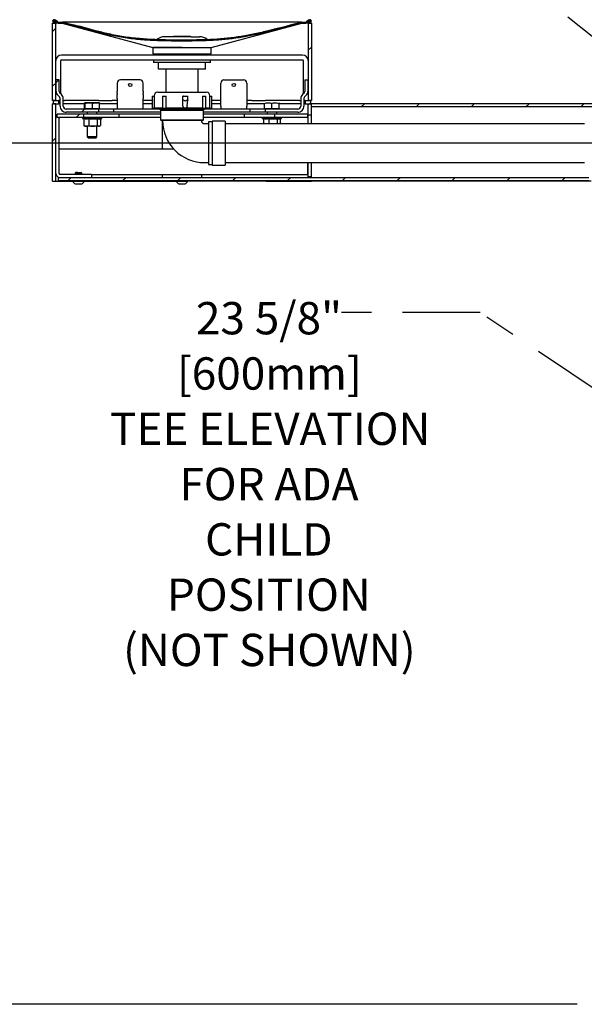
# Model space of a CAD drawing. Units: inches. Extents: x 0.2 to 10.8, y 0.2 to 8.2.
# Drawn here: x 4.1 to 5.9, y 3.3 to 6.5 of the extents above; entities that cross this region are included whole.
import ezdxf

# ---------------------------------------------------------------- set-up
doc = ezdxf.new("R2010")
doc.units = ezdxf.units.IN
doc.header["$MEASUREMENT"] = 0
doc.linetypes.add('PHANTOM', pattern=[0.5, 0.25, -0.05, 0.05, -0.05, 0.05, -0.05])
doc.layers.add('DIM', color=7, linetype='Continuous', lineweight=25)
doc.layers.add('TXT', color=7, linetype='PHANTOM', lineweight=50)
doc.styles.add('SLDTEXTSTYLE0', font='TXT', dxfattribs={"width": 0.605})
doc.dimstyles.new('SLDDIMSTYLE0', dxfattribs={"dimtxt": 0.101115, "dimasz": 0.12, "dimexe": 0, "dimexo": 0.0625, "dimgap": 0.025279, "dimtad": 0, "dimtih": 1, "dimtoh": 1, "dimdec": 6, "dimlfac": 12, "dimrnd": 1e-09, "dimzin": 12, "dimdsep": 46, "dimlunit": 5, "dimtxsty": 'SLDTEXTSTYLE0', "dimsah": 1, "dimcen": 0.09, "dimadec": 0, "dimazin": 3, "dimtfac": 1, "dimtdec": 3, "dimtofl": 0, "dimtmove": 0, "dimatfit": 3, "dimfxl": 0, "dimfrac": 2, "dimtolj": 1, "dimtzin": 12, "dimarcsym": 0})
doc.dimstyles.new('SLDDIMSTYLE1', dxfattribs={"dimtxt": 0.18, "dimasz": 0.12, "dimexe": 0, "dimexo": 0.0625, "dimgap": 0, "dimtad": 0, "dimtih": 1, "dimtoh": 1, "dimdec": 0, "dimrnd": 1e-09, "dimzin": 0, "dimdsep": 46, "dimlunit": 5, "dimtxsty": 'Standard', "dimsah": 1, "dimcen": 0.09, "dimadec": 0, "dimazin": 0, "dimtfac": 0.12, "dimtdec": 0, "dimtofl": 0, "dimtmove": 0, "dimatfit": 3, "dimfxl": 0, "dimfrac": 2, "dimtolj": 1, "dimtzin": 0, "dimarcsym": 0})
doc.dimstyles.new('SLDDIMSTYLE2', dxfattribs={"dimtxt": 0.18, "dimasz": 0.04, "dimexe": 0, "dimexo": 0.0625, "dimgap": 0, "dimtad": 0, "dimtih": 1, "dimtoh": 1, "dimdec": 0, "dimrnd": 1e-09, "dimzin": 0, "dimdsep": 46, "dimlunit": 5, "dimtxsty": 'Standard', "dimblk1": 'DOT', "dimblk2": 'DOT', "dimsah": 1, "dimcen": 0.09, "dimadec": 0, "dimazin": 0, "dimtfac": 0.04, "dimtdec": 0, "dimtofl": 0, "dimtmove": 0, "dimatfit": 3, "dimldrblk": 'DOT', "dimfxl": 0, "dimfrac": 2, "dimtolj": 1, "dimtzin": 0, "dimarcsym": 0})

# ---------------------------------------------------------------- blocks, each defined once
blk = doc.blocks.new('SW_HATCH_0')
at = {"color": 0, "linetype": 'Continuous', "lineweight": 18}
for p, q in [((-2.5733, 3.0835), (-2.5833, 3.0735)), ((-2.5537, 3.1032), (-2.5566, 3.1003)), ((-1.8692, 3.0805), (-1.8734, 3.0764)), ((-2.4125, 3.0676), (-2.4149, 3.0651)), ((-2.2562, 3.0471), (-2.2592, 3.0441)), ((-2.0796, 3.047), (-2.0827, 3.0438)), ((-1.75, 3.023), (-1.76, 3.013)), ((-2.5733, 2.9067), (-2.5833, 2.8967)), ((-2.5631, 2.917), (-2.5718, 2.9082)), ((-1.7559, 2.8403), (-1.76, 2.8362)), ((-1.7529, 2.8433), (-1.7559, 2.8403)), ((-1.5791, 2.8403), (-1.5891, 2.8303)), ((-1.4023, 2.8403), (-1.4123, 2.8303)), ((-1.2256, 2.8403), (-1.2356, 2.8303)), ((-1.0488, 2.8403), (-1.0588, 2.8303)), ((-0.872, 2.8403), (-0.882, 2.8303)), ((-2.4972, 2.8061), (-2.5071, 2.7962)), ((-2.4805, 2.8228), (-2.4905, 2.8128)), ((-2.5733, 2.73), (-2.5833, 2.72)), ((-2.5237, 2.6028), (-2.5337, 2.5928)), ((-2.3469, 2.6028), (-2.3569, 2.5928)), ((-2.1702, 2.6028), (-2.1802, 2.5928)), ((-1.9934, 2.6028), (-2.0034, 2.5928)), ((-1.8166, 2.6028), (-1.8266, 2.5928)), ((-1.6398, 2.6028), (-1.6498, 2.5928)), ((-1.4631, 2.6028), (-1.4731, 2.5928)), ((-1.2863, 2.6028), (-1.2963, 2.5928)), ((-1.1095, 2.6028), (-1.1195, 2.5928)), ((-0.9327, 2.6028), (-0.9427, 2.5928))]:
    blk.add_line(p, q, dxfattribs=at)
blk = doc.blocks.new('_D')
at = {"layer": 'DIM'}
for p, q in [((6.2653, 6.0826), (3.3486, 6.0826)), ((3.4386, 6.0826), (3.4386, 5.1754)), ((3.2071, 5.0133), (3.1724, 5.0133)), ((3.1724, 5.0133), (3.1724, 4.8581)), ((3.6701, 5.0133), (3.7048, 5.0133)), ((3.7048, 5.0133), (3.7048, 4.8581)), ((3.1724, 4.8581), (3.2071, 4.8581)), ((3.7048, 4.8581), (3.6701, 4.8581)), ((3.4386, 3.3065), (3.4386, 4.2138)), ((5.8486, 3.3065), (3.3486, 3.3065))]:
    blk.add_line(p, q, dxfattribs=at)
for points in [[(3.4386, 6.0826), (3.4186, 5.9626), (3.4586, 5.9626)], [(3.4386, 3.3065), (3.4586, 3.4265), (3.4186, 3.4265)]]:
    blk.add_solid(points, dxfattribs=at)
at = {"layer": 'DIM', "attachment_point": 1, "style": 'SLDTEXTSTYLE0'}
for s, insert, char_height in [('33 3/8"', (3.221, 5.1708), 0.10417), ('846mm', (3.2071, 4.9923), 0.10417), ('TEE ELEVATION', (2.8946, 4.8139), 0.104167), ('FOR ADA', (3.13, 4.6586), 0.10417), ('STANDING', (3.0798, 4.5033), 0.10417), ('POSITION', (3.1068, 4.348), 0.10417)]:
    blk.add_mtext(s, dxfattribs=dict(at, insert=insert, char_height=char_height))
blk = doc.blocks.new('SW_NOTE_9')
at = {"layer": 'TXT', "color": 0, "attachment_point": 2, "style": 'SLDTEXTSTYLE0'}
for s, insert, char_height in [('23 5/8"', (-0.2334, 0.0339), 0.10417), ('[600mm]', (-0.2322, -0.1443), 0.10417), ('TEE ELEVATION', (-0.2294, -0.3226), 0.104167), ('FOR ADA', (-0.2333, -0.5009), 0.10417), ('CHILD', (-0.2339, -0.6791), 0.10417), ('POSITION', (-0.2337, -0.8574), 0.10417), ('(NOT SHOWN)', (-0.2322, -1.0356), 0.104167)]:
    blk.add_mtext(s, dxfattribs=dict(at, insert=insert, char_height=char_height))
blk = doc.blocks.new('_DOT')
at = {"color": 0, "linetype": 'ByBlock', "lineweight": -2}
blk.add_line((-0.5, 0), (-1, 0), dxfattribs=at)
at = {"color": 0, "linetype": 'ByBlock', "const_width": 0.5}
blk.add_lwpolyline([(-0.25, 0, 1), (0.25, 0, 1)], format="xyb", close=True, dxfattribs=at)

msp = doc.modelspace()

# ---------------------------------------------------------------- linework, layer by layer
at = {"color": 7, "linetype": 'Continuous', "lineweight": 25}
for p, q in [((4.16562354, 6.47717286), (4.17224888, 6.4713222)), ((4.17424411, 6.47356255), (4.16760938, 6.47942153)), ((4.98293844, 6.47942153), (4.97630381, 6.47356255)), ((4.97829904, 6.4713222), (4.98492428, 6.47717286)), ((4.15860728, 6.21994474), (4.15860728, 6.46994472)), ((4.15860728, 6.46994472), (4.16860729, 6.46994472)), ((4.16640145, 6.47403833), (4.16535973, 6.47334744)), ((4.16805954, 6.47153819), (4.16640145, 6.47403833)), ((4.16640145, 6.47403833), (4.16917322, 6.47403833)), ((4.16701783, 6.4708473), (4.16805954, 6.47153819)), ((4.16805954, 6.47153819), (4.17200424, 6.47153819)), ((4.16860729, 6.21994474), (4.16860729, 6.46994472)), ((4.1758895, 6.46994472), (4.16860729, 6.46994472)), ((4.1758895, 6.46994472), (4.18743418, 6.46994472)), ((4.17589888, 6.47293639), (4.18743418, 6.47293639)), ((4.18743418, 6.47293639), (4.19008901, 6.47259496)), ((4.18743418, 6.46994472), (4.18933203, 6.46970067)), ((4.21253032, 6.46365035), (4.18933203, 6.46970067)), ((4.21326384, 6.46655079), (4.19008901, 6.47259496)), ((4.30402403, 6.47293639), (4.19013164, 6.47293639)), ((4.24758677, 6.45564616), (4.21253032, 6.46365035)), ((4.27014306, 6.44973438), (4.24758677, 6.45564616)), ((4.27093231, 6.45284984), (4.24839831, 6.45879349)), ((4.29564692, 6.44242069), (4.27014306, 6.44973438)), ((4.29649249, 6.44529347), (4.27093231, 6.45284984)), ((4.84653474, 6.47293639), (4.30402403, 6.47293639)), ((4.95991517, 6.47293639), (4.84653474, 6.47293639)), ((4.96045881, 6.47259496), (4.96311364, 6.47293639)), ((4.96121579, 6.46970067), (4.96311364, 6.46994472)), ((4.96311364, 6.47293639), (4.97464894, 6.47293639)), ((4.96311364, 6.46994472), (4.97465842, 6.46994472)), ((4.98194063, 6.46994472), (4.97465842, 6.46994472)), ((4.97854358, 6.47153819), (4.98248837, 6.47153819)), ((4.9813747, 6.47403833), (4.98414657, 6.47403833)), ((4.98194063, 6.46994472), (4.98194063, 6.21994474)), ((4.98194063, 6.46994472), (4.99194064, 6.46994472)), ((4.98414657, 6.47403833), (4.98248837, 6.47153819)), ((4.98248837, 6.47153819), (4.98353018, 6.4708473)), ((4.98518828, 6.47334744), (4.98414657, 6.47403833)), ((4.99194064, 6.46994472), (4.99194064, 6.21994474)), ((4.60428478, 6.42585312), (4.51944066, 6.42585312)), ((4.54794059, 6.42688506), (4.54883584, 6.42585312)), ((4.60260732, 6.42688506), (4.54794059, 6.42688506)), ((4.60171208, 6.42585312), (4.60260732, 6.42688506)), ((4.60428478, 6.42585312), (4.63110726, 6.42585312)), ((4.48152385, 6.39161145), (4.48152385, 6.37077808)), ((4.48152385, 6.39161145), (4.48152385, 6.38640308)), ((4.57527386, 6.39161145), (4.48152385, 6.39161145)), ((4.48152385, 6.39161145), (4.64354953, 6.39161145)), ((4.57527386, 6.39161145), (4.66902387, 6.39161145)), ((4.64354953, 6.39161145), (4.66902387, 6.39161145)), ((4.66902387, 6.37077808), (4.66902387, 6.39161145)), ((4.66902387, 6.38640308), (4.66902387, 6.39161145)), ((4.96385723, 6.3661948), (4.18669069, 6.3661948)), ((4.96385723, 6.3505698), (4.18669069, 6.3505698)), ((4.48152385, 6.37077808), (4.64354953, 6.37077808)), ((4.48360728, 6.3505698), (4.48360728, 6.34223639)), ((4.507024, 6.37077808), (4.507024, 6.3661948)), ((4.64352392, 6.3661948), (4.64352392, 6.37077808)), ((4.64354953, 6.37077808), (4.66902387, 6.37077808)), ((4.66694064, 6.34223639), (4.66694064, 6.3505698)), ((4.18419054, 6.34806974), (4.18419054, 6.24252812)), ((4.66694064, 6.34223639), (4.48360728, 6.34223639)), ((4.49986127, 6.32140312), (4.49986127, 6.34223639)), ((4.50598561, 6.32140312), (4.49986127, 6.32140312)), ((4.56806381, 6.32140312), (4.50598561, 6.32140312)), ((4.52360731, 6.32140312), (4.52360731, 6.24719475)), ((4.58056299, 6.32140312), (4.56806381, 6.32140312)), ((4.6434764, 6.32140312), (4.58056299, 6.32140312)), ((4.62694061, 6.24719475), (4.62694061, 6.32140312)), ((4.64985124, 6.32140312), (4.6434764, 6.32140312)), ((4.65068645, 6.32140312), (4.64985124, 6.32140312)), ((4.65068645, 6.32140312), (4.65068645, 6.34223639)), ((4.96635728, 6.24252812), (4.96635728, 6.34806974)), ((4.17010718, 6.24971802), (4.17010718, 6.28661145)), ((4.18010719, 6.28661145), (4.17010718, 6.28661145)), ((4.18010719, 6.24971802), (4.18010719, 6.28661145)), ((4.44027403, 6.28661145), (4.37694058, 6.28661145)), ((4.71027398, 6.28661145), (4.77360724, 6.28661145)), ((4.97044063, 6.28661145), (4.97044063, 6.24971802)), ((4.97044063, 6.28661145), (4.98044064, 6.28661145)), ((4.98044064, 6.28661145), (4.98044064, 6.24971802)), ((4.36694057, 6.27661144), (4.36694057, 6.24971802)), ((4.45027385, 6.24971802), (4.45027385, 6.27661144)), ((4.70027397, 6.24971802), (4.70027397, 6.27661144)), ((4.78360725, 6.27661144), (4.78360725, 6.24971802)), ((4.18041049, 6.23216599), (4.17523283, 6.23734365)), ((4.1874817, 6.23923705), (4.18230404, 6.24441472)), ((4.18260734, 6.20244477), (4.18260734, 6.22686268)), ((4.19260735, 6.20244477), (4.19260735, 6.22686268)), ((4.36694057, 6.24441472), (4.36694057, 6.24971802)), ((4.36694057, 6.24441472), (4.36694057, 6.23923705)), ((4.36694057, 6.22686268), (4.36694057, 6.23923705)), ((4.36694057, 6.22686268), (4.36694057, 6.20244477)), ((4.45027385, 6.24971802), (4.45027385, 6.24441472)), ((4.45027385, 6.23923705), (4.45027385, 6.24441472)), ((4.45027385, 6.23923705), (4.45027385, 6.22686268)), ((4.45027385, 6.20244477), (4.45027385, 6.22686268)), ((4.47894646, 6.23469474), (4.47894646, 6.19511143)), ((4.47894646, 6.23469474), (4.48683899, 6.23469474)), ((4.48527398, 6.23552809), (4.48527398, 6.23469474)), ((4.48683899, 6.19511143), (4.48683899, 6.23469474)), ((4.49694069, 6.24719475), (4.65360723, 6.24719475)), ((4.51215493, 6.23469474), (4.51215493, 6.19511143)), ((4.51215493, 6.23469474), (4.52455731, 6.23469474)), ((4.52455731, 6.19511143), (4.52455731, 6.23469474)), ((4.57832332, 6.20457117), (4.57832332, 6.23469474)), ((4.58030251, 6.23469474), (4.57832332, 6.23469474)), ((4.58030251, 6.23469474), (4.58789292, 6.23469474)), ((4.58789292, 6.23469474), (4.5940106, 6.23469474)), ((4.59191212, 6.20310975), (4.59400376, 6.22210164)), ((4.5940106, 6.22222885), (4.5940106, 6.23469474)), ((4.64103667, 6.23469474), (4.64103667, 6.19511143)), ((4.64103667, 6.23469474), (4.65241005, 6.23469474)), ((4.65241005, 6.19511143), (4.65241005, 6.23469474)), ((4.66522212, 6.23469474), (4.67160146, 6.23469474)), ((4.66527394, 6.19511143), (4.66527394, 6.23552809)), ((4.67160146, 6.19511143), (4.67160146, 6.23469474)), ((4.70027397, 6.24441472), (4.70027397, 6.24971802)), ((4.70027397, 6.23923705), (4.70027397, 6.24441472)), ((4.70027397, 6.22686268), (4.70027397, 6.23923705)), ((4.70027397, 6.20244477), (4.70027397, 6.22686268)), ((4.78360725, 6.24971802), (4.78360725, 6.24441472)), ((4.78360725, 6.24441472), (4.78360725, 6.23923705)), ((4.78360725, 6.23923705), (4.78360725, 6.22686268)), ((4.78360725, 6.22686268), (4.78360725, 6.20244477)), ((4.95794057, 6.22686268), (4.95794057, 6.20244477)), ((4.96824388, 6.24441472), (4.96306622, 6.23923705)), ((4.96794058, 6.22686268), (4.96794058, 6.20244477)), ((4.97531499, 6.23734365), (4.97013733, 6.23216599)), ((4.16860729, 6.21994474), (4.15860728, 6.21994474)), ((4.15860728, 5.95994475), (4.15860728, 6.20994478)), ((4.16860729, 6.20994478), (4.15860728, 6.20994478)), ((4.16152396, 6.20994478), (4.16152396, 6.21994474)), ((4.16152396, 6.21994474), (4.1786073, 6.21994474)), ((4.16152396, 6.20994478), (4.1786073, 6.20994478)), ((4.16860729, 5.95994475), (4.16860729, 6.20994478)), ((4.1786073, 6.20994478), (4.1786073, 6.21994474)), ((4.18260734, 6.21994474), (4.1786073, 6.21994474)), ((4.18260734, 6.20994478), (4.1786073, 6.20994478)), ((4.19260735, 6.21994474), (4.19691304, 6.21994474)), ((4.19691304, 6.20994478), (4.19260735, 6.20994478)), ((4.30613484, 6.21994474), (4.19691304, 6.21994474)), ((4.26148904, 6.20994478), (4.19691304, 6.20994478)), ((4.30760735, 6.19244476), (4.20260736, 6.19244476)), ((4.26148904, 6.19376221), (4.26148904, 6.21095423)), ((4.26314694, 6.19376221), (4.26148904, 6.19376221)), ((4.26267644, 6.21327808), (4.2622298, 6.21302025)), ((4.2623573, 6.19376221), (4.2623573, 6.19244476)), ((4.28710163, 6.21327808), (4.26267644, 6.21327808)), ((4.26314694, 6.19376221), (4.26314694, 6.21095423)), ((4.28734842, 6.19376221), (4.26314694, 6.19376221)), ((4.3087048, 6.21327808), (4.28710163, 6.21327808)), ((4.28734842, 6.19376221), (4.28734842, 6.21095423)), ((4.309892, 6.19376221), (4.28734842, 6.19376221)), ((4.30613484, 6.21994474), (4.3503289, 6.21994474)), ((4.30760735, 6.18244476), (4.30760735, 6.19244476)), ((4.35564756, 6.19244476), (4.30760735, 6.19244476)), ((4.30915144, 6.21302025), (4.3087048, 6.21327808)), ((4.30902394, 6.19244476), (4.30902394, 6.19376221)), ((4.309892, 6.19376221), (4.309892, 6.21095423)), ((4.3503289, 6.20994478), (4.309892, 6.20994478)), ((4.36694057, 6.21994474), (4.3503289, 6.21994474)), ((4.36694057, 6.20994478), (4.3503289, 6.20994478)), ((4.35564756, 6.18244476), (4.35564756, 6.19244476)), ((4.50321208, 6.19244476), (4.35564756, 6.19244476)), ((4.36694057, 6.20244477), (4.36694057, 6.19244476)), ((4.47894646, 6.21994474), (4.45027385, 6.21994474)), ((4.47894646, 6.20994478), (4.45027385, 6.20994478)), ((4.45027385, 6.19244476), (4.45027385, 6.20244477)), ((4.47894646, 6.19511143), (4.48683899, 6.19511143)), ((4.51215493, 6.19511143), (4.48683899, 6.19511143)), ((4.504711, 6.19511143), (4.50176147, 6.1930763)), ((4.51215493, 6.19511143), (4.52455731, 6.19511143)), ((4.58518548, 6.19511143), (4.52455731, 6.19511143)), ((4.64103667, 6.19511143), (4.58518548, 6.19511143)), ((4.64103667, 6.19511143), (4.65241005, 6.19511143)), ((4.64402395, 6.19281974), (4.64402395, 6.1932238)), ((4.64628278, 6.19127418), (4.64402395, 6.1928324)), ((4.64402395, 6.18948643), (4.64626499, 6.19104778)), ((4.79490035, 6.19244476), (4.64458577, 6.19244476)), ((4.66527394, 6.19511143), (4.65241005, 6.19511143)), ((4.66522212, 6.19511143), (4.67160146, 6.19511143)), ((4.70027397, 6.21994474), (4.67160146, 6.21994474)), ((4.70027397, 6.20994478), (4.67160146, 6.20994478)), ((4.70027397, 6.20244477), (4.70027397, 6.19244476)), ((4.80021892, 6.21994474), (4.78360725, 6.21994474)), ((4.80021892, 6.20994478), (4.78360725, 6.20994478)), ((4.78360725, 6.19244476), (4.78360725, 6.20244477)), ((4.79490035, 6.18244476), (4.79490035, 6.19244476)), ((4.84294056, 6.19244476), (4.79490035, 6.19244476)), ((4.80021892, 6.21994474), (4.84441308, 6.21994474)), ((4.84108271, 6.20994478), (4.80021892, 6.20994478)), ((4.84108271, 6.19376221), (4.84108271, 6.21095423)), ((4.86412436, 6.19376221), (4.84108271, 6.19376221)), ((4.84152398, 6.19376221), (4.84152398, 6.19244476)), ((4.84294056, 6.19244476), (4.84294056, 6.18244476)), ((4.94794056, 6.19244476), (4.84294056, 6.19244476)), ((4.95363478, 6.21994474), (4.84441308, 6.21994474)), ((4.86412436, 6.19376221), (4.86412436, 6.21095423)), ((4.88789885, 6.19376221), (4.86412436, 6.19376221)), ((4.88789885, 6.19376221), (4.88789885, 6.21095423)), ((4.88863179, 6.19376221), (4.88789885, 6.19376221)), ((4.88819062, 6.19244476), (4.88819062, 6.19376221)), ((4.88863179, 6.19376221), (4.88863179, 6.21095423)), ((4.95363478, 6.20994478), (4.88863179, 6.20994478)), ((4.95363478, 6.21994474), (4.95794057, 6.21994474)), ((4.95794057, 6.20994478), (4.95363478, 6.20994478)), ((4.97194062, 6.21994474), (4.96794058, 6.21994474)), ((4.97194062, 6.20994478), (4.96794058, 6.20994478)), ((4.97194062, 6.21994474), (4.98902396, 6.21994474)), ((4.97194062, 6.21994474), (4.97194062, 6.20994478)), ((4.97194062, 6.20994478), (4.98902396, 6.20994478)), ((4.99194064, 6.21994474), (4.98194063, 6.21994474)), ((4.98194063, 6.20994478), (4.99194064, 6.20994478)), ((4.98194063, 6.17352811), (4.98194063, 6.20994478)), ((4.98902396, 6.21994474), (4.98902396, 6.20994478)), ((4.99194064, 6.19994477), (4.99194064, 6.20994478)), ((5.90860728, 6.20994478), (4.99194064, 6.20994478)), ((4.99194064, 6.17352811), (4.99194064, 6.20994478)), ((5.90860728, 6.19994477), (4.99194064, 6.19994477)), ((4.16912433, 5.98491143), (4.16912433, 6.16331143)), ((4.17329118, 6.16581143), (4.17329118, 6.1757781)), ((4.25870769, 6.1757781), (4.17329118, 6.1757781)), ((4.25870769, 6.16581143), (4.17329118, 6.16581143)), ((4.1790911, 5.98491143), (4.1790911, 6.16331143)), ((4.30760735, 6.18244476), (4.20260736, 6.18244476)), ((4.25444052, 6.16452811), (4.25444052, 6.16244474)), ((4.25444052, 6.16244474), (4.25889542, 6.16082331)), ((4.31460445, 6.16244474), (4.25444052, 6.16244474)), ((4.31344794, 6.16577809), (4.25569069, 6.16577809)), ((4.25870769, 6.16581143), (4.25870769, 6.1757781)), ((4.37298023, 6.1757781), (4.25870769, 6.1757781)), ((4.37298023, 6.16581143), (4.25870769, 6.16581143)), ((4.25889542, 6.16091219), (4.25889542, 6.13953626)), ((4.27007481, 6.18244476), (4.27007481, 6.1757781)), ((4.27007481, 6.16581143), (4.27007481, 6.16577809)), ((4.27543258, 6.16091219), (4.27543258, 6.13953626)), ((4.30130643, 6.1757781), (4.30130643, 6.18244476)), ((4.30130643, 6.16577809), (4.30130643, 6.16581143)), ((4.30222768, 6.16091219), (4.30222768, 6.13953626)), ((4.35564756, 6.18244476), (4.30760735, 6.18244476)), ((4.31101428, 6.16028774), (4.31694053, 6.16244474)), ((4.31248563, 6.16082331), (4.31248563, 6.13953626)), ((4.31344794, 6.16577809), (4.31569055, 6.16577809)), ((4.31694053, 6.16244474), (4.31460445, 6.16244474)), ((4.31694053, 6.16244474), (4.31694053, 6.16452811)), ((4.50652397, 6.18244476), (4.35564756, 6.18244476)), ((4.37298023, 6.16581143), (4.37298023, 6.1757781)), ((4.50652397, 6.1757781), (4.37298023, 6.1757781)), ((4.50652397, 6.16581143), (4.37298023, 6.16581143)), ((4.50652397, 6.18969475), (4.50652397, 6.15802812)), ((4.50771704, 6.18948643), (4.64402395, 6.18948643)), ((4.64402395, 6.15802812), (4.64402395, 6.18948643)), ((4.79490035, 6.18244476), (4.64402395, 6.18244476)), ((4.77630294, 6.1757781), (4.64402395, 6.1757781)), ((4.77630294, 6.16581143), (4.64402395, 6.16581143)), ((4.77630294, 6.16581143), (4.77630294, 6.1757781)), ((4.87463623, 6.1757781), (4.77630294, 6.1757781)), ((4.87463623, 6.16581143), (4.77630294, 6.16581143)), ((4.84294056, 6.18244476), (4.79490035, 6.18244476)), ((4.83360729, 6.16452811), (4.83360729, 6.16244474)), ((4.83360729, 6.16244474), (4.83814726, 6.16079231)), ((4.8961073, 6.16244474), (4.83360729, 6.16244474)), ((4.83485727, 6.16577809), (4.89485723, 6.16577809)), ((4.83814726, 6.16091219), (4.83814726, 6.14511143)), ((4.94794056, 6.18244476), (4.84294056, 6.18244476)), ((4.84924149, 6.18244476), (4.84924149, 6.1757781)), ((4.84924149, 6.16581143), (4.84924149, 6.16577809)), ((4.85514553, 6.16091219), (4.85514553, 6.14511143)), ((4.87463623, 6.16581143), (4.87463623, 6.1757781)), ((4.98079107, 6.1757781), (4.87463623, 6.1757781)), ((4.98079107, 6.16581143), (4.87463623, 6.16581143)), ((4.88047311, 6.1757781), (4.88047311, 6.18244476)), ((4.88047311, 6.16577809), (4.88047311, 6.16581143)), ((4.88185557, 6.16091219), (4.88185557, 6.14511143)), ((4.89001376, 6.16022692), (4.8961073, 6.16244474)), ((4.89156724, 6.16079231), (4.89156724, 6.14511143)), ((4.8961073, 6.16244474), (4.8961073, 6.16452811)), ((4.98079107, 6.16581143), (4.98079107, 6.1757781)), ((4.98194063, 6.17352811), (4.99194064, 6.17352811)), ((4.98194063, 6.15269474), (4.98194063, 6.17352811)), ((4.99194064, 6.15269474), (4.99194064, 6.17352811)), ((4.26043501, 6.13876045), (4.25889542, 6.13953626)), ((4.26038201, 6.13853713), (4.26227399, 6.13744476)), ((4.267164, 6.13744476), (4.26227399, 6.13744476)), ((4.28883013, 6.13744476), (4.267164, 6.13744476)), ((4.27007481, 6.13744476), (4.27007481, 6.10281061)), ((4.30735665, 6.13744476), (4.28883013, 6.13744476)), ((4.30130643, 6.10281061), (4.30130643, 6.13744476)), ((4.30910725, 6.13744476), (4.30735665, 6.13744476)), ((4.30910725, 6.13744476), (4.31099922, 6.13853713)), ((4.50652397, 6.15802812), (4.50902392, 6.15552812)), ((4.50652397, 6.15802812), (4.64402395, 6.15802812)), ((4.64152399, 6.15552812), (4.50902392, 6.15552812)), ((4.51277385, 6.06411145), (4.51277385, 6.15552812)), ((4.64152399, 6.15552812), (4.64402395, 6.15802812)), ((4.66069056, 6.14511143), (4.6481906, 6.14511143)), ((4.672774, 6.15136141), (4.66069056, 6.15136141)), ((4.66069056, 6.15136141), (4.66069056, 6.01386144)), ((4.71444064, 6.15344474), (4.672774, 6.15344474)), ((4.672774, 6.15344474), (4.672774, 6.01177811)), ((4.71444064, 6.15344474), (4.71444064, 6.01177811)), ((5.87210725, 6.14511143), (4.71444064, 6.14511143)), ((4.98194063, 6.14511143), (4.98194063, 6.15269474)), ((4.99194064, 6.14511143), (4.99194064, 6.15269474)), ((4.27007481, 6.10281061), (4.27419062, 6.09869475)), ((4.28664795, 6.10281061), (4.27007481, 6.10281061)), ((4.28639569, 6.09869475), (4.27419062, 6.09869475)), ((4.29719062, 6.09869475), (4.28639569, 6.09869475)), ((4.30130643, 6.10281061), (4.28664795, 6.10281061)), ((4.29719062, 6.09869475), (4.30130643, 6.10281061)), ((4.1790911, 6.06411145), (4.54828731, 6.06411145)), ((4.6481906, 6.02011142), (4.66069056, 6.02011142)), ((4.66069056, 6.01386144), (4.672774, 6.01386144)), ((4.672774, 6.01177811), (4.71444064, 6.01177811)), ((4.71444064, 6.02011142), (5.87210725, 6.02011142)), ((4.9798573, 6.02011142), (4.9798573, 5.98077807)), ((4.98194063, 5.97494477), (4.98194063, 6.02011142)), ((4.99194064, 5.97494477), (4.99194064, 6.02011142)), ((4.17777385, 5.97244476), (5.88610726, 5.97244476)), ((4.17777385, 5.96244475), (4.17777385, 5.97244476)), ((4.18159105, 5.98241143), (4.2737078, 5.98241143)), ((4.23400305, 5.98852809), (4.23152402, 5.98604892)), ((4.23152402, 5.98604892), (4.23152402, 5.98241143)), ((4.23152402, 5.98604892), (4.23798881, 5.98604892)), ((4.23892923, 5.98852809), (4.23400305, 5.98852809)), ((4.23798881, 5.98604892), (4.25235729, 5.98604892)), ((4.23892923, 5.98852809), (4.24987806, 5.98852809)), ((4.25235729, 5.98604892), (4.24987806, 5.98852809)), ((4.25235729, 5.98241143), (4.25235729, 5.98604892)), ((4.2737078, 5.98241143), (4.28370781, 5.98241143)), ((4.28370781, 5.98241143), (4.28370781, 5.97244476)), ((4.9798573, 5.98077807), (4.28370781, 5.98077807)), ((4.51277385, 5.97244476), (4.51277385, 5.98077807)), ((4.63777387, 5.98077807), (4.63777387, 5.97244476)), ((4.98194063, 5.97494477), (4.99194064, 5.97494477)), ((4.98194063, 5.97244476), (4.98194063, 5.97494477)), ((4.99194064, 5.97244476), (4.99194064, 5.97494477)), ((4.15860728, 5.95994475), (4.16860729, 5.95994475)), ((4.16860729, 5.95994475), (4.2237322, 5.95994475)), ((4.17777385, 5.96244475), (5.88610726, 5.96244475)), ((4.2237322, 5.96244475), (4.2237322, 5.95986145)), ((4.2237322, 5.95986145), (4.23503283, 5.95986145)), ((4.23152402, 5.95144478), (4.23798881, 5.95144478)), ((4.23503283, 5.95986145), (4.26014891, 5.95986145)), ((4.23798881, 5.95144478), (4.25235729, 5.95144478)), ((4.26014891, 5.95986145), (4.26014891, 5.96244475)), ((4.26014891, 5.95994475), (4.30444056, 5.95994475)), ((4.30444056, 5.95994475), (4.5570657, 5.95994475)), ((4.5570657, 5.96244475), (4.5570657, 5.95986145)), ((4.5570657, 5.95986145), (4.56531492, 5.95986145)), ((4.56485732, 5.95144478), (4.56957661, 5.95144478)), ((4.56531492, 5.95986145), (4.59348222, 5.95986145)), ((4.56957661, 5.95144478), (4.58569059, 5.95144478)), ((4.59348222, 5.95986145), (4.59348222, 5.96244475)), ((4.84610726, 5.95994475), (4.59348222, 5.95994475)), ((4.84610726, 5.95994475), (4.98194063, 5.95994475)), ((4.98194063, 5.95994475), (4.98194063, 5.96244475)), ((4.98194063, 5.95994475), (4.99194064, 5.95994475)), ((4.99194064, 5.95994475), (4.99194064, 5.96244475)), ((5.89294062, 5.95994475), (4.99194064, 5.95994475))]:
    msp.add_line(p, q, dxfattribs=at)
at = {"color": 7, "linetype": 'Continuous', "lineweight": 25, "flags": 128}
for points in [[(4.18934043, 6.46969314), (4.28916042, 6.44301771), (4.48152307, 6.39161145)], [(4.66902485, 6.39161145), (4.83390718, 6.43567391), (4.96122802, 6.46969871)], [(4.59400376, 6.22210164), (4.59398538, 6.2219869), (4.59373839, 6.2214527), (4.59323797, 6.2209604), (4.59250289, 6.22052886), (4.59156149, 6.22017471), (4.59045017, 6.21991155), (4.58921134, 6.21974948), (4.58789292, 6.21969477)], [(4.64400556, 6.19321119), (4.64642299, 6.19487867), (4.64676032, 6.19511143)]]:
    msp.add_lwpolyline(points, dxfattribs=at)
at = {"color": 7, "linetype": 'Continuous', "lineweight": 25}
for centre, radius in [((4.40860727, 6.27036142), 0.0052083), ((4.74194062, 6.27036144), 0.00520833)]:
    msp.add_circle(centre, radius, dxfattribs=at)
for centre, radius, start, end in [((4.16402393, 6.47536139), 0.00541665, 48.55271622, 179.99941082), ((4.16402401, 6.47536146), 0.0024167, 125.7912916, 303.55282427), ((4.16402389, 6.47536159), 0.00241652, 48.55019314, 125.79065716), ((4.98652393, 6.47536136), 0.00541671, 0.00096468, 131.44737474), ((4.98652399, 6.47536144), 0.00241667, 54.21057215, 131.4483942), ((4.98652401, 6.47536142), 0.00241667, 236.44649778, 54.21129321), ((4.16402401, 6.4753615), 0.00541673, 180.0005627, 303.55231395), ((4.17588981, 6.47544529), 0.00550057, 228.55362198, 269.99671552), ((4.17589903, 6.47543641), 0.00250002, 228.55029537, 269.99666595), ((4.9746487, 6.47543691), 0.00250052, 270.00543009, 311.4453675), ((4.97465829, 6.47544479), 0.00550007, 270.00131316, 311.44834934), ((4.98652396, 6.47536147), 0.00541668, 236.44791678, 359.99976168), ((4.51944089, 6.38418617), 0.04166696, 90.00031675, 129.08432075), ((4.63110702, 6.38418612), 0.041667, 51.83130894, 89.99967223), ((4.18669063, 6.3480698), 0.018125, 89.99980815, 176.11444265), ((4.18669076, 6.34806957), 0.00250022, 90.00168614, 179.99607308), ((4.96385729, 6.3480698), 0.018125, 3.88555735, 90.00019185), ((4.96385723, 6.34806974), 0.00250006, 0.00010166, 89.99989834), ((4.37694071, 6.27661131), 0.01000014, 90.00074393, 179.99925607), ((4.44027404, 6.27661165), 0.0099998, 359.99883121, 90.00004834), ((4.71027394, 6.27661148), 0.00999997, 89.99978757, 180.00021243), ((4.77360728, 6.27661148), 0.00999997, 359.99978757, 90.00021243), ((4.18760708, 6.249718), 0.0174999, 179.9999188, 225.00021032), ((4.18760775, 6.2497184), 0.00750056, 180.00284455, 224.99980736), ((4.17510678, 6.22686231), 0.00750056, 0.00284455, 44.99980736), ((4.17510745, 6.22686271), 0.0174999, 359.9999188, 45.00021032), ((4.49694068, 6.23552805), 0.0116667, 89.99996907, 179.99979084), ((4.58663194, 6.22787348), 0.00827534, 220.10602045, 278.76474277), ((4.65360724, 6.23552805), 0.0116667, 0.00020916, 90.00003093), ((4.97544047, 6.22686271), 0.0174999, 134.99978968, 180.0000812), ((4.9754405, 6.22686267), 0.00749992, 134.9992167, 179.99993468), ((4.96294071, 6.24971803), 0.00749992, 314.9992167, 359.99993468), ((4.96294074, 6.249718), 0.0174999, 314.99978968, 0.0000812), ((4.2026072, 6.20244462), 0.01999986, 179.99954849, 270.00045151), ((4.20260715, 6.20244457), 0.0099998, 179.99883122, 270.00116878), ((4.9479406, 6.20244474), 0.00999997, 269.99978757, 0.00021243), ((4.94794072, 6.20244462), 0.01999986, 269.99954849, 0.00045151), ((4.18159001, 6.16331171), 0.01246568, 131.73867792, 180.00128189), ((4.18159098, 6.16331154), 0.00249989, 89.99851708, 180.00260337), ((4.2556908, 6.16452781), 0.00125028, 90.00485525, 179.98618178), ((4.31569058, 6.16452815), 0.00124994, 359.99851705, 90.00148295), ((4.83485724, 6.16452815), 0.00124994, 89.99851705, 180.00148295), ((4.89485719, 6.16452798), 0.00125011, 0.00616794, 89.99831372), ((4.64819057, 6.15552813), 0.13541671, 180.00000639, 270.0000143), ((4.64819063, 6.15552819), 0.01041676, 180.0004122, 269.9998567), ((4.18159131, 5.98491174), 0.01246698, 180.00141959, 269.9988051), ((4.18159098, 5.98491132), 0.00249989, 179.99739663, 270.00148292), ((4.24193952, 5.96890207), 0.02032829, 206.40612523, 239.17852391), ((4.24194057, 5.96890277), 0.02032952, 300.82341034, 333.59337424), ((4.57527145, 5.96890037), 0.02032613, 206.40381654, 239.17939889), ((4.57527387, 5.96890277), 0.02032952, 300.82341034, 333.59337424)]:
    msp.add_arc(centre, radius, start, end, dxfattribs=at)
for points, knots in [([(4.24682763, 6.45475658), (4.24297801, 6.45575051), (4.23154245, 6.45870304), (4.22011253, 6.46167732), (4.21253032, 6.46365035)], [0, 0, 0, 0, 0.33663536011, 1, 1, 1, 1]), ([(4.24839831, 6.45879349), (4.23968049, 6.46056517), (4.22792426, 6.46295434), (4.21627468, 6.46581218), (4.21326384, 6.46655079)], [0, 0, 0, 0, 0.7415493419, 1, 1, 1, 1]), ([(4.27053006, 6.44869306), (4.26660354, 6.4496909), (4.25869952, 6.45169953), (4.2508019, 6.45373319), (4.24682763, 6.45475658)], [0, 0, 0, 0, 0.49677515512, 1, 1, 1, 1]), ([(4.29564692, 6.44242069), (4.294747, 6.44264183), (4.2863669, 6.44470112), (4.27799918, 6.44681034), (4.27053006, 6.44869306)], [0, 0, 0, 0, 0.10738754, 1, 1, 1, 1]), ([(4.96121579, 6.46970067), (4.92159946, 6.45922088), (4.8674956, 6.44490866), (4.79829039, 6.42911111), (4.75392417, 6.42153234), (4.70925476, 6.41604371), (4.64954225, 6.41238328), (4.57490894, 6.41147692), (4.49856069, 6.41250959), (4.43542121, 6.41626885), (4.38565232, 6.42232532), (4.33906358, 6.43147399), (4.30926476, 6.43898721), (4.29564692, 6.44242069)], [0, 0, 0, 0, 0.1823452824, 0.2490282371, 0.3157945058, 0.3825412386, 0.4491976078, 0.5818943217, 0.7145915189, 0.7888980964, 0.8632554952, 0.9375087806, 1, 1, 1, 1]), ([(4.96045881, 6.47259496), (4.92132271, 6.46225028), (4.86778384, 6.44809858), (4.79925355, 6.4323852), (4.75516785, 6.42475546), (4.71077611, 6.41920317), (4.65141987, 6.4155248), (4.57722871, 6.41457178), (4.50111913, 6.41552761), (4.43792645, 6.41915573), (4.38780483, 6.42504962), (4.34064553, 6.43414644), (4.31042596, 6.44177578), (4.29649249, 6.44529347)], [0, 0, 0, 0, 0.1805669746, 0.2470187783, 0.313552932, 0.3800618682, 0.4464791775, 0.5787186637, 0.7109567106, 0.7859443345, 0.8609773661, 0.9359002795, 1, 1, 1, 1]), ([(4.26148904, 6.21095423), (4.2614695, 6.21179016), (4.26144587, 6.212801), (4.26283702, 6.21303281), (4.26288829, 6.21184732), (4.26306772, 6.21122778), (4.26314694, 6.21095423)], [0, 0, 0, 0, 0.4466446104, 0.5401000142, 0.7969332607, 1, 1, 1, 1]), ([(4.26314694, 6.21095423), (4.26524284, 6.21155354), (4.2694686, 6.21276189), (4.2777462, 6.2134387), (4.28362797, 6.21191685), (4.28734842, 6.21095423)], [0, 0, 0, 0, 0.26556953438, 0.535443332, 1, 1, 1, 1]), ([(4.28734842, 6.21095423), (4.28929838, 6.21155347), (4.29322181, 6.21275918), (4.30096129, 6.21343926), (4.3064301, 6.21191753), (4.309892, 6.21095423)], [0, 0, 0, 0, 0.26610909317, 0.53542697099, 1, 1, 1, 1]), ([(4.309892, 6.21095423), (4.30980968, 6.21121921), (4.30962475, 6.21181449), (4.30962217, 6.21296059), (4.30919054, 6.21290694), (4.30915066, 6.21290199)], [0, 0, 0, 0, 0.42134871737, 0.94653824073, 1, 1, 1, 1]), ([(4.59528131, 6.19511143), (4.59342108, 6.19508211), (4.58675194, 6.19497701), (4.57527393, 6.19479927), (4.56109782, 6.19457777), (4.54747752, 6.19436708), (4.53492481, 6.19415546), (4.52377403, 6.1939139), (4.51454755, 6.19375451), (4.50773129, 6.19342285), (4.50378148, 6.19343047), (4.50220376, 6.19312476), (4.501958, 6.19307714)], [0, 0, 0, 0, 0.0597839886, 0.2143320652, 0.3688780475, 0.5153716548, 0.6520651531, 0.7722794274, 0.8738437329, 0.9483915952, 0.9919609163, 1, 1, 1, 1]), ([(4.50258944, 6.19285391), (4.50344139, 6.19229389), (4.50472117, 6.19145264), (4.5064306, 6.1903305), (4.50728786, 6.18976803), (4.50771704, 6.18948643)], [0, 0, 0, 0, 0.4985865971, 0.7489681765, 1, 1, 1, 1]), ([(4.64387181, 6.19321104), (4.64348649, 6.19314166), (4.64180566, 6.19283899), (4.63796301, 6.19280212), (4.63171319, 6.19251479), (4.62326684, 6.19234391), (4.61297252, 6.19211033), (4.60124453, 6.19189705), (4.58851879, 6.19168684), (4.57527386, 6.19146557), (4.562029, 6.19124437), (4.54930325, 6.19103422), (4.53757535, 6.19082066), (4.52728096, 6.19058772), (4.51883485, 6.19041532), (4.51258463, 6.19013143), (4.50869108, 6.19008781), (4.50695986, 6.18977381), (4.50652397, 6.18969475)], [0, 0, 0, 0, 0.0085404771, 0.0372552294, 0.0835430728, 0.1452866045, 0.2215934643, 0.3083582069, 0.4013422313, 0.4994395041, 0.5975367711, 0.6905193726, 0.7772855446, 0.8535909742, 0.9153345149, 0.9616223583, 0.9903370902, 1, 1, 1, 1]), ([(4.64402395, 6.19281974), (4.64358805, 6.1927407), (4.64185683, 6.19242677), (4.63796329, 6.19238299), (4.63171306, 6.19209926), (4.62326689, 6.19192681), (4.61297251, 6.1916938), (4.60124453, 6.19148034), (4.58851879, 6.19127015), (4.57527385, 6.19104899), (4.56202904, 6.19082733), (4.54930311, 6.19061879), (4.53757582, 6.19039989), (4.52712684, 6.19018029), (4.51847629, 6.18995593), (4.51217461, 6.18977601), (4.50885936, 6.18956064), (4.50771704, 6.18948643)], [0, 0, 0, 0, 0.009737713, 0.0386749292, 0.0853213693, 0.1475432603, 0.2244412979, 0.3118782393, 0.4055826456, 0.5044399146, 0.6032971777, 0.6970001502, 0.7844385254, 0.8613351292, 0.9269168794, 0.974818274, 1, 1, 1, 1]), ([(4.50771704, 6.18948643), (4.50877596, 6.18952301), (4.51144138, 6.18961507), (4.51633508, 6.18969459), (4.52283089, 6.18978659), (4.53088907, 6.18987908), (4.54015517, 6.18997411), (4.55053985, 6.19006807), (4.56157333, 6.19015824), (4.57312831, 6.19025407), (4.58468717, 6.19034923), (4.5961281, 6.19044277), (4.60693271, 6.19053204), (4.61697224, 6.19063364), (4.62579718, 6.19070909), (4.63328305, 6.19085303), (4.63915333, 6.19080083), (4.64317846, 6.19119328), (4.64543145, 6.19081912), (4.64614854, 6.19114459), (4.64618579, 6.1911615)], [0, 0, 0, 0, 0.0229515785, 0.0577717521, 0.1060169958, 0.1636796078, 0.2323386973, 0.3067498381, 0.3886416437, 0.4713538073, 0.5570623685, 0.6390373873, 0.7191981455, 0.7911101907, 0.8565556639, 0.9102732094, 0.9535700224, 0.9829750288, 0.9991155517, 1, 1, 1, 1]), ([(4.58518548, 6.19511143), (4.5845582, 6.19518061), (4.58330442, 6.19531889), (4.58147301, 6.19643632), (4.57975249, 6.1984186), (4.57854363, 6.20129328), (4.57839539, 6.20349883), (4.57832332, 6.20457117)], [0, 0, 0, 0, 0.145540919, 0.2909031826, 0.4868366781, 0.750500473, 1, 1, 1, 1]), ([(4.59175216, 6.20313601), (4.59165776, 6.20217422), (4.5914654, 6.20021427), (4.59011745, 6.19776138), (4.58840282, 6.19606118), (4.58670245, 6.19523043), (4.58562863, 6.19514619), (4.58518548, 6.19511143)], [0, 0, 0, 0, 0.2527825917, 0.5151241357, 0.7174826883, 0.8834105302, 1, 1, 1, 1]), ([(4.84108271, 6.21095423), (4.84307653, 6.21155349), (4.84709088, 6.21276005), (4.85499183, 6.21343908), (4.86058476, 6.21191731), (4.86412436, 6.21095423)], [0, 0, 0, 0, 0.2659358326, 0.5354329674, 1, 1, 1, 1]), ([(4.86412436, 6.21095423), (4.86512833, 6.21126549), (4.86805644, 6.21217331), (4.87311555, 6.21309562), (4.8801992, 6.21311092), (4.88504403, 6.21175387), (4.88789885, 6.21095423)], [0, 0, 0, 0, 0.1302153152, 0.3797766597, 0.6345324256, 1, 1, 1, 1]), ([(4.88789885, 6.21095423), (4.88790582, 6.21145884), (4.88791509, 6.21213038), (4.88853603, 6.21373382), (4.88858925, 6.21218888), (4.88863179, 6.21095423)], [0, 0, 0, 0, 0.3777871504, 0.502754149, 1, 1, 1, 1]), ([(4.27543258, 6.16091219), (4.27272586, 6.16026062), (4.26721713, 6.15893454), (4.26170113, 6.16024541), (4.25889542, 6.16091219)], [0, 0, 0, 0, 0.4913510332, 1, 1, 1, 1]), ([(4.30222768, 6.16091219), (4.29784146, 6.16026074), (4.28891206, 6.15893453), (4.27997809, 6.16024529), (4.27543258, 6.16091219)], [0, 0, 0, 0, 0.4912106119, 1, 1, 1, 1]), ([(4.3110004, 6.16032543), (4.30961941, 6.15994928), (4.30671702, 6.15915873), (4.30372104, 6.16020061), (4.30227632, 6.16088901), (4.30222768, 6.16091219)], [0, 0, 0, 0, 0.4672773354, 0.9820662599, 1, 1, 1, 1]), ([(4.85514553, 6.16091219), (4.85236335, 6.16026063), (4.84670082, 6.15893454), (4.84103121, 6.1602454), (4.83814726, 6.16091219)], [0, 0, 0, 0, 0.4913329458, 1, 1, 1, 1]), ([(4.88185557, 6.16091219), (4.87748324, 6.16026073), (4.86858219, 6.15893453), (4.85967657, 6.16024529), (4.85514553, 6.16091219)], [0, 0, 0, 0, 0.4912157871, 1, 1, 1, 1]), ([(4.88994991, 6.16040223), (4.88908033, 6.16006555), (4.88685047, 6.15920221), (4.88394044, 6.15991689), (4.88225209, 6.16072289), (4.88185557, 6.16091219)], [0, 0, 0, 0, 0.32847225447, 0.84228760877, 1, 1, 1, 1]), ([(4.25889542, 6.13953626), (4.26022601, 6.13895198), (4.26286579, 6.13779281), (4.26573902, 6.13756015), (4.267164, 6.13744476)], [0, 0, 0, 0, 0.5040531732, 1, 1, 1, 1]), ([(4.267164, 6.13744476), (4.26736024, 6.13744693), (4.27021156, 6.13747837), (4.2729151, 6.13854398), (4.27543258, 6.13953626)], [0, 0, 0, 0, 0.0688253853, 1, 1, 1, 1]), ([(4.27543258, 6.13953626), (4.27760821, 6.13895169), (4.28199844, 6.13777209), (4.28653947, 6.13755452), (4.28883013, 6.13744476)], [0, 0, 0, 0, 0.4955637657, 1, 1, 1, 1]), ([(4.28883013, 6.13744476), (4.28914779, 6.13744686), (4.29367305, 6.13747667), (4.29810596, 6.13854392), (4.30222768, 6.13953626)], [0, 0, 0, 0, 0.0701982287, 1, 1, 1, 1]), ([(4.30222768, 6.13953626), (4.30346741, 6.13868772), (4.30506129, 6.13759678), (4.30693936, 6.1374724), (4.30735665, 6.13744476)], [0, 0, 0, 0, 0.777806655, 1, 1, 1, 1]), ([(4.30735665, 6.13744476), (4.30876868, 6.13774724), (4.31062759, 6.13814544), (4.31212553, 6.13926671), (4.31248563, 6.13953626)], [0, 0, 0, 0, 0.7596027442, 1, 1, 1, 1])]:
    msp.add_open_spline(points, degree=3, knots=knots, dxfattribs=at)

# ---------------------------------------------------------------- block references
at = {"color": 7, "linetype": 'Continuous', "lineweight": 18}
msp.add_blockref('SW_HATCH_0', (6.74194059, 3.36964129), dxfattribs=at)
at = {"layer": 'TXT'}
msp.add_blockref('SW_NOTE_9', (5.08878735, 5.53663868), dxfattribs=at)

# ---------------------------------------------------------------- dimensions: what is measured, and where the dimension line sits
at = {"layer": 'DIM'}
dim = msp.add_linear_dim(base=(3.43860711, 3.3065281), p1=(6.32527394, 6.08261143), p2=(5.90860727, 3.3065281), angle=90, text='<>\\PTEE ELEVATION\\PFOR ADA\\PSTANDING\\PPOSITION', dimstyle='SLDDIMSTYLE0', dxfattribs=at)
dim.commit()
dim.dimension.update_dxf_attribs({"geometry": '_D', "text_midpoint": (3.43860711, 4.69456976), "dimtype": 160})

# ---------------------------------------------------------------- leaders
at = {"layer": 'TXT'}
for points, dimstyle in [([(6.32527394, 6.08261143), (5.37850752, 6.840612), (5.25850752, 6.840612)], 'SLDDIMSTYLE1'), ([(5.93164504, 5.27163393), (5.53517626, 5.53663868), (5.08878735, 5.53663868)], 'SLDDIMSTYLE2')]:
    msp.add_leader(points, dimstyle=dimstyle, dxfattribs=at)

doc.saveas('drawing.dxf')
